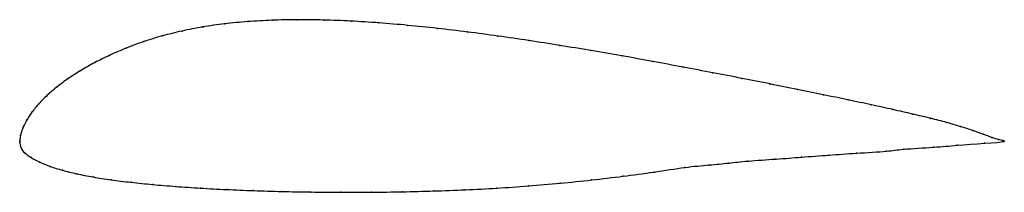
# Model space of a CAD drawing. Units: metres. Extents: x 0 to 1, y -0.05 to 0.12.
import ezdxf

# ---------------------------------------------------------------- set-up
doc = ezdxf.new("R2010")
doc.units = ezdxf.units.M

msp = doc.modelspace()

# ---------------------------------------------------------------- linework, layer by layer
at = {"color": 1}
msp.add_open_spline([(1, 0.0001), (1, 0.0011), (0.9969, 0.0005), (0.9878, 0.0039), (0.9789, 0.007), (0.9683, 0.0109), (0.9559, 0.015), (0.9418, 0.0191), (0.9255, 0.0233), (0.9072, 0.0276), (0.8871, 0.0322), (0.8651, 0.037), (0.8415, 0.042), (0.8164, 0.0472), (0.79, 0.0526), (0.7624, 0.0581), (0.7337, 0.0638), (0.7041, 0.0695), (0.6738, 0.0752), (0.643, 0.081), (0.6117, 0.0866), (0.5802, 0.092), (0.5486, 0.0973), (0.517, 0.1022), (0.4857, 0.1068), (0.4546, 0.1109), (0.4241, 0.1146), (0.394, 0.1177), (0.3647, 0.1202), (0.3361, 0.122), (0.3084, 0.1231), (0.2817, 0.1234), (0.256, 0.1229), (0.2315, 0.1215), (0.208, 0.1193), (0.1857, 0.1161), (0.1646, 0.1119), (0.1446, 0.107), (0.1257, 0.1012), (0.108, 0.0946), (0.0914, 0.0875), (0.076, 0.0799), (0.0618, 0.072), (0.0491, 0.0637), (0.0376, 0.0552), (0.0276, 0.0467), (0.0191, 0.0381), (0.0121, 0.0295), (0.0066, 0.0212), (0.0027, 0.0132), (0.0003, 0.0058), (-0.0001, -0.0015), (0.0001, 0.0003), (-0.0002, 0.0002), (0.0008, -0.0073), (0.0046, -0.0115), (0.0112, -0.0165), (0.0198, -0.0211), (0.0305, -0.0254), (0.043, -0.0294), (0.0576, -0.033), (0.0741, -0.0362), (0.0925, -0.039), (0.1128, -0.0416), (0.1348, -0.0438), (0.1584, -0.0458), (0.1834, -0.0475), (0.2098, -0.0489), (0.2373, -0.05), (0.266, -0.0509), (0.2956, -0.0514), (0.326, -0.0517), (0.357, -0.0516), (0.3886, -0.0512), (0.4204, -0.0504), (0.4525, -0.0492), (0.4846, -0.0475), (0.5167, -0.0453), (0.5489, -0.0425), (0.5808, -0.0392), (0.6128, -0.0354), (0.6438, -0.0314), (0.6771, -0.0259), (0.7006, -0.024), (0.7205, -0.022), (0.7375, -0.02), (0.7694, -0.018), (0.793, -0.016), (0.8227, -0.014), (0.8481, -0.012), (0.8847, -0.01), (0.893, -0.008), (0.9313, -0.006), (0.956, -0.0033), (0.994, -0.0013), (1, -0.0001)], degree=3, knots=[0, 0, 0, 0, 0.021053, 0.031579, 0.042105, 0.052632, 0.063158, 0.073684, 0.084211, 0.094737, 0.105263, 0.115789, 0.126316, 0.136842, 0.147368, 0.157895, 0.168421, 0.178947, 0.189474, 0.2, 0.210526, 0.221053, 0.231579, 0.242105, 0.252632, 0.263158, 0.273684, 0.284211, 0.294737, 0.305263, 0.315789, 0.326316, 0.336842, 0.347368, 0.357895, 0.368421, 0.378947, 0.389474, 0.4, 0.410526, 0.421053, 0.431579, 0.442105, 0.452632, 0.463158, 0.473684, 0.484211, 0.494737, 0.505263, 0.515789, 0.526316, 0.536842, 0.547368, 0.557895, 0.568421, 0.578947, 0.589474, 0.6, 0.610526, 0.621053, 0.631579, 0.642105, 0.652632, 0.663158, 0.673684, 0.684211, 0.694737, 0.705263, 0.715789, 0.726316, 0.736842, 0.747368, 0.757895, 0.768421, 0.778947, 0.789474, 0.8, 0.810526, 0.821053, 0.831579, 0.842105, 0.852632, 0.863158, 0.873684, 0.884211, 0.894737, 0.905263, 0.915789, 0.926316, 0.936842, 0.947368, 0.957895, 0.968421, 0.978947, 1, 1, 1, 1], dxfattribs=at)
for p in [(0.2317, 0.1214), (0.2562, 0.1227), (0.2819, 0.1232), (0.3086, 0.1229), (0.3363, 0.1219), (0.3648, 0.1201), (0.1648, 0.1118), (0.1859, 0.1159), (0.2082, 0.1191), (0.3941, 0.1176), (0.4242, 0.1145), (0.4547, 0.1109), (0.1259, 0.1011), (0.1448, 0.1068), (0.4857, 0.1067), (0.5171, 0.1021), (0.1082, 0.0945), (0.5486, 0.0972), (0.5802, 0.092), (0.0916, 0.0874), (0.6117, 0.0866), (0.6429, 0.0809), (0.0621, 0.0719), (0.0762, 0.0799), (0.6737, 0.0752), (0.0493, 0.0637), (0.704, 0.0695), (0.7335, 0.0638), (0.0379, 0.0552), (0.7622, 0.0581), (0.7898, 0.0526), (0.0279, 0.0466), (0.8162, 0.0472), (0.8413, 0.042), (0.0194, 0.0381), (0.8648, 0.037), (0.8868, 0.0322), (0.0069, 0.0213), (0.0124, 0.0296), (0.9069, 0.0277), (0.9252, 0.0233), (0.003, 0.0133), (0.9414, 0.0192), (0.9556, 0.015), (0.968, 0.0109), (0, 0), (0, 0), (0.0007, 0.0058), (0.9786, 0.0072), (0.9874, 0.004), (0.9942, 0.0017), (0.9985, 0.0009), (1, 0.0001), (0, -0.001), (0.0013, -0.0067), (0.88, -0.01), (0.898, -0.008), (0.928, -0.006), (0.952, -0.004), (0.98, -0.002), (1, -0.0001), (0.0051, -0.0117), (0.0115, -0.0164), (0.74, -0.02), (0.768, -0.018), (0.794, -0.016), (0.822, -0.014), (0.85, -0.012), (0.0202, -0.021), (0.0308, -0.0254), (0.0433, -0.0294), (0.6755, -0.0265), (0.7, -0.024), (0.72, -0.022), (0.0579, -0.0329), (0.0744, -0.0361), (0.0928, -0.039), (0.5808, -0.0391), (0.6126, -0.0354), (0.6442, -0.0312), (0.1131, -0.0415), (0.1351, -0.0438), (0.1586, -0.0457), (0.1836, -0.0474), (0.21, -0.0489), (0.2375, -0.05), (0.4525, -0.0491), (0.4846, -0.0474), (0.5167, -0.0452), (0.5488, -0.0424), (0.2662, -0.0508), (0.2957, -0.0514), (0.3261, -0.0516), (0.3571, -0.0515), (0.3886, -0.0511), (0.4204, -0.0503)]:
    msp.add_point(p)

doc.saveas('drawing.dxf')
